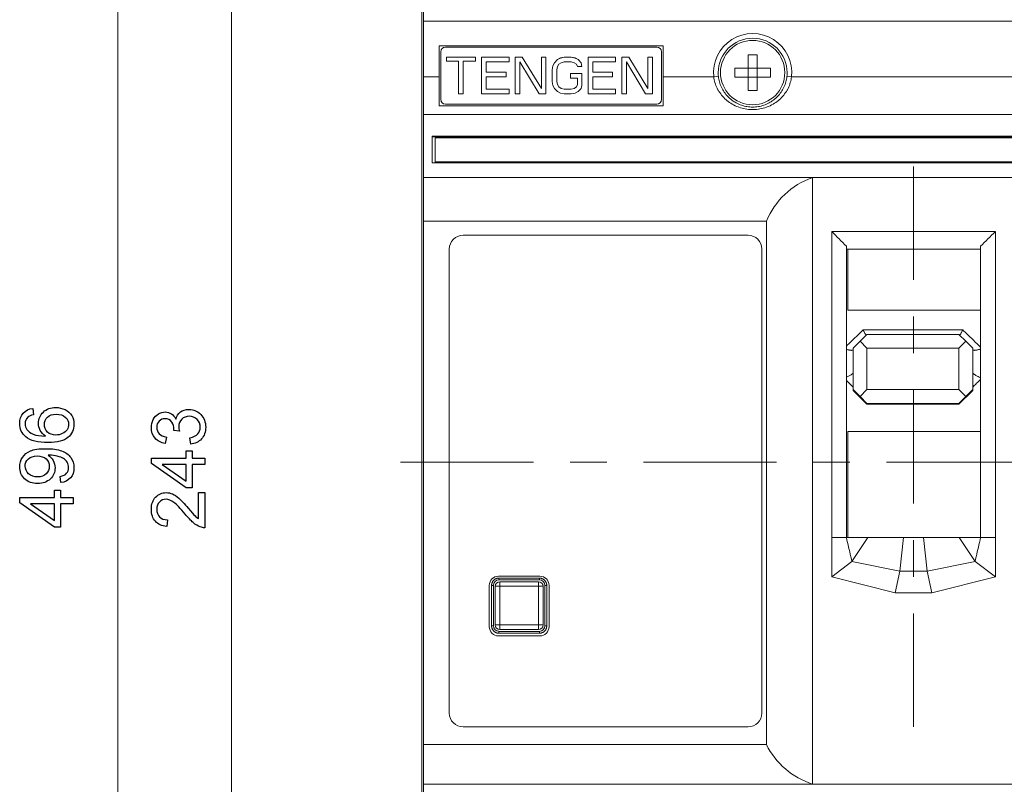
# Model space of a CAD drawing. Units: centimetres. Extents: x -6.3 to 4.2, y -1.7 to 4.9.
# Drawn here: x -6.3 to -4.4, y 1.6 to 3.1 of the extents above; entities that cross this region are included whole.
import ezdxf

# ---------------------------------------------------------------- set-up
doc = ezdxf.new("R2010")
doc.units = ezdxf.units.CM
doc.header["$MEASUREMENT"] = 0
doc.layers.add('layer 1', color=7, linetype='Continuous')

msp = doc.modelspace()

# ---------------------------------------------------------------- linework, layer by layer
at = {"layer": 'layer 1', "lineweight": 9}
for points in [[(-6.07256, -0.35433), (-6.07256, 4.85249)], [(-5.49118, 0.88521), (-5.49118, 3.61296)], [(-5.49467, 3.60499), (-5.49467, 0.89143)], [(-5.85654, 0.97415), (-5.85654, 3.48952)], [(-5.49118, 3.08779), (-3.62855, 3.08779)], [(-4.87787, 3.05399), (-4.87787, 3.05409)], [(-5.46182, 2.92664), (-5.46182, 3.04094)], [(-5.03548, 3.04093), (-5.46181, 3.04093)], [(-5.04771, 3.03845), (-5.4496, 3.03845)], [(-5.03548, 2.92664), (-5.03548, 3.04094)], [(-4.90408, 3.04268), (-4.90408, 3.04279)], [(-5.45833, 3.02972), (-5.45833, 2.93884)], [(-5.44785, 3.01923), (-5.44785, 3.01179)], [(-5.39251, 3.01923), (-5.44783, 3.01923)], [(-5.39251, 3.0118), (-5.39251, 3.01924)], [(-5.32844, 3.01923), (-5.38087, 3.01923)], [(-5.38086, 3.01923), (-5.38086, 2.94935)], [(-5.32844, 3.01031), (-5.32844, 3.01924)], [(-5.30369, 3.01923), (-5.31681, 3.01923)], [(-5.30369, 3.0192), (-5.31681, 3.0192)], [(-5.3168, 3.01923), (-5.3168, 2.94935)], [(-5.26729, 2.95975), (-5.3037, 3.01923)], [(-5.26729, 2.95972), (-5.3037, 3.0192)], [(-5.30369, 3.01923), (-5.30369, 3.0192)], [(-5.25855, 3.01923), (-5.2673, 3.01923)], [(-5.26729, 3.01923), (-5.26729, 2.95975)], [(-5.25855, 2.94934), (-5.25855, 3.01923)], [(-5.23671, 3.01477), (-5.24253, 3.00881)], [(-5.23671, 3.01474), (-5.24253, 3.00878)], [(-5.23671, 3.01477), (-5.23671, 3.01474)], [(-5.23088, 3.01775), (-5.2367, 3.01478)], [(-5.23088, 3.01771), (-5.2367, 3.01475)], [(-5.23088, 3.01775), (-5.23088, 3.01771)], [(-5.2236, 3.01923), (-5.23087, 3.01775)], [(-5.2236, 3.0192), (-5.23087, 3.01772)], [(-5.2105, 3.01923), (-5.22362, 3.01923)], [(-5.2105, 3.0192), (-5.22362, 3.0192)], [(-5.2236, 3.01923), (-5.2236, 3.0192)], [(-5.2105, 3.01923), (-5.2105, 3.0192)], [(-5.20322, 3.01775), (-5.21049, 3.01923)], [(-5.20322, 3.01771), (-5.21049, 3.01919)], [(-5.20322, 3.01775), (-5.20322, 3.01771)], [(-5.1974, 3.01477), (-5.20322, 3.01773)], [(-5.1974, 3.01474), (-5.20322, 3.0177)], [(-5.1974, 3.01477), (-5.1974, 3.01474)], [(-5.19157, 3.00882), (-5.19739, 3.01479)], [(-5.19157, 3.00879), (-5.19739, 3.01475)], [(-5.12605, 3.01923), (-5.17847, 3.01923)], [(-5.17846, 3.01923), (-5.17846, 2.94935)], [(-5.12605, 3.01031), (-5.12605, 3.01924)], [(-5.10129, 3.01923), (-5.11441, 3.01923)], [(-5.10129, 3.0192), (-5.11441, 3.0192)], [(-5.1144, 3.01923), (-5.1144, 2.94935)], [(-5.06489, 2.95975), (-5.1013, 3.01923)], [(-5.06489, 2.95972), (-5.1013, 3.0192)], [(-5.05615, 3.01923), (-5.0649, 3.01923)], [(-5.06489, 3.01923), (-5.06489, 2.95975)], [(-5.05615, 2.94934), (-5.05615, 3.01923)], [(-5.03897, 2.93886), (-5.03897, 3.02973)], [(-4.87437, 3.02382), (-4.87437, 2.95606)], [(-4.8569, 3.02382), (-4.8569, 2.95606)], [(-5.44785, 3.0118), (-5.42456, 3.0118)], [(-5.42454, 3.0118), (-5.42454, 2.94936)], [(-5.41581, 3.0118), (-5.39253, 3.0118)], [(-5.41581, 2.94934), (-5.41581, 3.01178)], [(-5.37213, 2.99098), (-5.37213, 3.01031)], [(-5.37213, 3.01031), (-5.32845, 3.01031)], [(-5.30806, 3.01031), (-5.27165, 2.94935)], [(-5.30806, 2.94934), (-5.30806, 3.0103)], [(-5.2469, 2.99544), (-5.2469, 2.97314)], [(-5.24545, 3.00288), (-5.24689, 2.99543)], [(-5.24254, 3.00882), (-5.24546, 3.00286)], [(-5.24254, 3.00879), (-5.24546, 3.00286)], [(-5.24254, 3.00882), (-5.24254, 3.00879)], [(-5.23816, 2.99544), (-5.23672, 3.0014)], [(-5.23816, 2.97314), (-5.23816, 2.99543)], [(-5.23671, 3.00139), (-5.23378, 3.00584)], [(-5.2338, 3.00585), (-5.22942, 3.00881)], [(-5.22943, 3.00882), (-5.22361, 3.01031)], [(-5.2236, 3.01031), (-5.21048, 3.01031)], [(-5.2105, 3.01031), (-5.20468, 3.00883)], [(-5.20468, 3.00882), (-5.2003, 3.00586)], [(-5.20031, 3.00585), (-5.19886, 3.0014)], [(-5.19885, 3.00139), (-5.1901, 3.00139)], [(-5.19012, 3.00139), (-5.19156, 3.00883)], [(-5.16973, 2.99098), (-5.16973, 3.01031)], [(-5.16973, 3.01031), (-5.12606, 3.01031)], [(-5.10566, 3.01031), (-5.06925, 2.94935)], [(-5.10566, 2.94934), (-5.10566, 3.0103)], [(-4.83175, 2.99867), (-4.89952, 2.99867)], [(-5.49118, 2.98202), (-5.46183, 2.98202)], [(-5.37213, 2.98206), (-5.33428, 2.98206)], [(-5.37213, 2.95826), (-5.37213, 2.98204)], [(-5.33427, 2.99098), (-5.37212, 2.99098)], [(-5.33427, 2.98206), (-5.33427, 2.99098)], [(-5.21196, 2.98801), (-5.21196, 2.97908)], [(-5.21196, 2.97908), (-5.19883, 2.97908)], [(-5.19012, 2.98801), (-5.21195, 2.98801)], [(-5.19885, 2.97908), (-5.19885, 2.9672)], [(-5.19012, 2.9657), (-5.19012, 2.988)], [(-5.13187, 2.99098), (-5.16973, 2.99098)], [(-5.16973, 2.98206), (-5.13188, 2.98206)], [(-5.16973, 2.95826), (-5.16973, 2.98204)], [(-5.13187, 2.98206), (-5.13187, 2.99098)], [(-5.03548, 2.98202), (-4.93949, 2.98202)], [(-4.93947, 2.98202), (-4.9308, 2.98291)], [(-4.7918, 2.98202), (-4.79215, 2.97927), (-4.79265, 2.97648), (-4.79328, 2.9737), (-4.79402, 2.97095), (-4.79491, 2.96816), (-4.79589, 2.96541), (-4.79706, 2.96269), (-4.79829, 2.96005), (-4.79967, 2.9574), (-4.79999, 2.95687), (-4.80147, 2.95433), (-4.80309, 2.95183), (-4.80482, 2.94939), (-4.80669, 2.94703), (-4.80863, 2.94473), (-4.81068, 2.94251), (-4.81283, 2.94036), (-4.81509, 2.93831), (-4.81674, 2.9369), (-4.81914, 2.93503), (-4.82161, 2.93323), (-4.82419, 2.93154), (-4.82683, 2.92995), (-4.82955, 2.92847), (-4.83237, 2.92706), (-4.83523, 2.92579), (-4.83812, 2.92463), (-4.8395, 2.92413), (-4.8425, 2.92314), (-4.84553, 2.9223), (-4.8486, 2.92152), (-4.8517, 2.92092), (-4.85484, 2.92043), (-4.85802, 2.92004), (-4.85929, 2.91993), (-4.86246, 2.91976), (-4.86564, 2.91969), (-4.86881, 2.91976), (-4.87199, 2.91993), (-4.87326, 2.92004), (-4.87643, 2.92043), (-4.87957, 2.92092), (-4.88268, 2.92152), (-4.88575, 2.9223), (-4.88878, 2.92314), (-4.89178, 2.92413), (-4.89316, 2.92463), (-4.89608, 2.92579), (-4.89894, 2.92706), (-4.90173, 2.92847), (-4.90444, 2.92995), (-4.90709, 2.93154), (-4.90967, 2.93323), (-4.91213, 2.93503), (-4.91453, 2.9369), (-4.91616, 2.93831), (-4.91841, 2.94036), (-4.92057, 2.94248), (-4.92261, 2.9447), (-4.92459, 2.94703), (-4.92642, 2.94939), (-4.92819, 2.95183), (-4.92981, 2.95433), (-4.93129, 2.95687), (-4.93164, 2.95751), (-4.93302, 2.96012), (-4.93429, 2.9628), (-4.93542, 2.96551), (-4.93641, 2.96826), (-4.93729, 2.97102), (-4.93803, 2.97377), (-4.93866, 2.97652), (-4.93912, 2.97927), (-4.93947, 2.98202)], [(-4.80049, 2.98289), (-4.80084, 2.98021), (-4.8013, 2.97753), (-4.80186, 2.97485), (-4.80257, 2.97221), (-4.80324, 2.96991), (-4.80412, 2.96734), (-4.80514, 2.96476), (-4.80624, 2.96229), (-4.8074, 2.95982), (-4.80871, 2.95746), (-4.81012, 2.95513), (-4.8116, 2.95284), (-4.81319, 2.95062), (-4.81488, 2.94846), (-4.81612, 2.94702), (-4.81795, 2.94497), (-4.81986, 2.94303), (-4.82183, 2.9412), (-4.82391, 2.9394), (-4.82606, 2.93774), (-4.82829, 2.93612), (-4.83054, 2.9346), (-4.83213, 2.93365), (-4.83453, 2.93231), (-4.83696, 2.93104), (-4.83943, 2.92991), (-4.84197, 2.92888), (-4.84451, 2.92793), (-4.84712, 2.92712), (-4.84977, 2.92641), (-4.85245, 2.92582), (-4.85474, 2.92539), (-4.85746, 2.92497), (-4.86018, 2.92469), (-4.86293, 2.92451), (-4.86565, 2.92447), (-4.86836, 2.92451), (-4.87108, 2.92469), (-4.87383, 2.92497), (-4.87655, 2.92539), (-4.87884, 2.92582), (-4.88149, 2.92641), (-4.88413, 2.92712), (-4.88674, 2.92793), (-4.88932, 2.92885), (-4.89182, 2.92991), (-4.89429, 2.93104), (-4.89676, 2.93231), (-4.89912, 2.93365), (-4.90071, 2.9346), (-4.903, 2.93612), (-4.90523, 2.93774), (-4.90734, 2.9394), (-4.90943, 2.9412), (-4.9114, 2.94303), (-4.91331, 2.94497), (-4.91514, 2.94702), (-4.91638, 2.94846), (-4.91807, 2.95062), (-4.91966, 2.95284), (-4.92117, 2.95513), (-4.92258, 2.95746), (-4.92385, 2.95982), (-4.92505, 2.96229), (-4.92615, 2.96476), (-4.92713, 2.96734), (-4.92805, 2.96991), (-4.92872, 2.97221), (-4.92939, 2.97485), (-4.92999, 2.97753), (-4.93045, 2.98021), (-4.9308, 2.98289)], [(-4.83175, 2.9812), (-4.89952, 2.9812)], [(-4.7918, 2.98202), (-4.80048, 2.98291)], [(-4.7918, 2.98202), (-4.3279, 2.98202)], [(-5.32844, 2.95826), (-5.37212, 2.95826)], [(-5.32844, 2.94934), (-5.32844, 2.95827)], [(-5.2469, 2.97314), (-5.24545, 2.96569)], [(-5.24545, 2.9657), (-5.24252, 2.95974)], [(-5.24254, 2.95975), (-5.23671, 2.95382)], [(-5.23671, 2.96719), (-5.23815, 2.97315)], [(-5.23671, 2.96715), (-5.23815, 2.97308)], [(-5.2338, 2.96273), (-5.23673, 2.96717)], [(-5.2338, 2.96269), (-5.23673, 2.96714)], [(-5.23671, 2.96719), (-5.23671, 2.96715)], [(-5.2338, 2.96273), (-5.2338, 2.96269)], [(-5.22943, 2.95975), (-5.2338, 2.96271)], [(-5.22943, 2.95972), (-5.2338, 2.96268)], [(-5.22943, 2.95975), (-5.22943, 2.95971)], [(-5.2236, 2.95826), (-5.22942, 2.95975)], [(-5.2236, 2.95823), (-5.22942, 2.95971)], [(-5.2105, 2.95826), (-5.22362, 2.95826)], [(-5.2105, 2.95823), (-5.22362, 2.95823)], [(-5.2236, 2.95826), (-5.2236, 2.95823)], [(-5.20468, 2.95975), (-5.2105, 2.95827)], [(-5.20468, 2.95972), (-5.2105, 2.95824)], [(-5.2105, 2.95826), (-5.2105, 2.95823)], [(-5.20031, 2.96273), (-5.20468, 2.95976)], [(-5.20031, 2.96269), (-5.20468, 2.95973)], [(-5.20468, 2.95975), (-5.20468, 2.95971)], [(-5.20031, 2.96273), (-5.20031, 2.96269)], [(-5.19885, 2.96719), (-5.2003, 2.96274)], [(-5.19885, 2.96715), (-5.2003, 2.96271)], [(-5.1974, 2.9538), (-5.19158, 2.95973)], [(-5.19157, 2.95975), (-5.19013, 2.96571)], [(-5.12605, 2.95826), (-5.16972, 2.95826)], [(-5.12605, 2.94934), (-5.12605, 2.95827)], [(-5.42454, 2.94934), (-5.4158, 2.94934)], [(-5.38086, 2.94934), (-5.32844, 2.94934)], [(-5.3168, 2.94934), (-5.30805, 2.94934)], [(-5.27166, 2.94934), (-5.25853, 2.94934)], [(-5.23671, 2.9538), (-5.23089, 2.95084)], [(-5.23088, 2.95083), (-5.22362, 2.94935)], [(-5.2236, 2.94934), (-5.21048, 2.94934)], [(-5.2105, 2.94934), (-5.20323, 2.95082)], [(-5.20322, 2.95083), (-5.1974, 2.95379)], [(-5.17846, 2.94934), (-5.12604, 2.94934)], [(-5.1144, 2.94934), (-5.10565, 2.94934)], [(-5.06926, 2.94934), (-5.05614, 2.94934)], [(-5.46182, 2.92664), (-5.03549, 2.92664)], [(-5.44959, 2.93012), (-5.44959, 2.92995)], [(-5.44959, 2.93012), (-5.0477, 2.93012)], [(-5.44959, 2.92995), (-5.0477, 2.92995)], [(-5.04771, 2.93012), (-5.04771, 2.92995)], [(-5.49118, 2.91045), (-3.62855, 2.91045)], [(-5.47458, 2.86937), (-3.64514, 2.86937)], [(-5.47458, 2.81849), (-5.47458, 2.86936)], [(-5.47458, 2.86799), (-3.64514, 2.86799)], [(-5.46933, 2.86585), (-5.46933, 2.81879)], [(-5.46933, 2.86585), (-3.64512, 2.86585)], [(-5.47458, 2.81849), (-3.64514, 2.81849)], [(-5.46933, 2.82006), (-3.64512, 2.82006)], [(-5.46933, 2.8188), (-3.64512, 2.8188)], [(-4.55986, 2.81171), (-4.55986, 2.59602)], [(-5.49118, 2.79029), (-3.62855, 2.79029)], [(-4.75206, 2.79029), (-4.75206, 1.63713)], [(-5.49118, 2.7077), (-4.83942, 2.7077)], [(-4.83943, 2.7077), (-4.83943, 1.71223)], [(-5.41604, 2.68066), (-4.87439, 2.68066)], [(-4.71537, 2.03101), (-4.71537, 2.68785)], [(-4.71537, 2.68785), (-4.40436, 2.68785)], [(-4.40435, 2.03101), (-4.40435, 2.68785)], [(-4.68741, 2.10579), (-4.68741, 2.6598)], [(-4.4323, 2.6598), (-4.4323, 2.10579)], [(-5.44225, 2.65445), (-5.44225, 1.77205)], [(-4.84817, 2.65445), (-4.84817, 1.77205)], [(-4.68741, 2.65445), (-4.43232, 2.65445)], [(-4.68503, 2.53833), (-4.68503, 2.65447)], [(-4.4323, 2.53833), (-4.68503, 2.53833)], [(-4.55986, 2.52624), (-4.55986, 2.45643)], [(-4.68741, 2.46989), (-4.68579, 2.47147), (-4.68261, 2.47454), (-4.67944, 2.47765), (-4.67785, 2.47916), (-4.67468, 2.48227), (-4.6715, 2.48537), (-4.66833, 2.48844), (-4.66512, 2.49155), (-4.66194, 2.49465), (-4.65877, 2.49775), (-4.65559, 2.50082)], [(-4.64833, 2.49205), (-4.66146, 2.47904)], [(-4.65037, 2.49099), (-4.6509, 2.4918), (-4.65146, 2.49268), (-4.65171, 2.49318), (-4.65227, 2.49416), (-4.6528, 2.49515), (-4.65315, 2.49582), (-4.65365, 2.49681), (-4.65414, 2.49783), (-4.65464, 2.49882), (-4.65509, 2.49984), (-4.65559, 2.50083)], [(-4.65557, 2.50083), (-4.46638, 2.50083)], [(-4.64991, 2.49034), (-4.64995, 2.49041), (-4.65002, 2.49048), (-4.65006, 2.49052), (-4.65009, 2.49059), (-4.65016, 2.49066), (-4.6502, 2.49073), (-4.65023, 2.4908), (-4.65027, 2.49084), (-4.65034, 2.49091), (-4.65037, 2.49098)], [(-4.64833, 2.49205), (-4.4736, 2.49205)], [(-4.47361, 2.49205), (-4.46048, 2.47904)], [(-4.47203, 2.49034), (-4.47199, 2.49041), (-4.47192, 2.49048), (-4.47189, 2.49052), (-4.47185, 2.49059), (-4.47178, 2.49066), (-4.47174, 2.49073), (-4.47171, 2.4908), (-4.47167, 2.49084), (-4.4716, 2.49091), (-4.47157, 2.49098)], [(-4.47158, 2.49099), (-4.47105, 2.4918), (-4.47048, 2.49268), (-4.47023, 2.49318), (-4.46967, 2.49416), (-4.46914, 2.49515), (-4.46879, 2.49582), (-4.46829, 2.49681), (-4.4678, 2.49783), (-4.46731, 2.49882), (-4.46685, 2.49984), (-4.46635, 2.50083)], [(-4.46637, 2.50083), (-4.46467, 2.49921), (-4.46129, 2.4959), (-4.45787, 2.49258), (-4.45614, 2.49089), (-4.45275, 2.48761), (-4.44933, 2.48429), (-4.44594, 2.48097), (-4.44252, 2.47766), (-4.4391, 2.47434), (-4.43571, 2.47102), (-4.43233, 2.46771)], [(-4.67455, 2.46584), (-4.66142, 2.47904)], [(-4.66144, 2.47904), (-4.64832, 2.46603)], [(-4.47361, 2.46603), (-4.46048, 2.47905)], [(-4.4605, 2.47904), (-4.44737, 2.46585)], [(-4.67485, 2.4626), (-4.67503, 2.46246), (-4.67521, 2.46231), (-4.67545, 2.46221), (-4.67573, 2.4621), (-4.67605, 2.46203), (-4.67644, 2.46196), (-4.67648, 2.46196), (-4.677, 2.46189), (-4.67757, 2.46186), (-4.67817, 2.46189), (-4.6788, 2.46193), (-4.6793, 2.46196), (-4.68025, 2.46207), (-4.68124, 2.46224), (-4.6823, 2.46242), (-4.68307, 2.4626), (-4.68427, 2.46288), (-4.68494, 2.46306), (-4.68618, 2.46341), (-4.68741, 2.4638)], [(-4.67455, 2.38574), (-4.67455, 2.46585)], [(-4.64833, 2.3874), (-4.64833, 2.46604)], [(-4.64833, 2.46603), (-4.4736, 2.46603)], [(-4.47361, 2.46603), (-4.47361, 2.3874)], [(-4.4474, 2.46584), (-4.4474, 2.38573)], [(-4.44709, 2.4626), (-4.44691, 2.46246), (-4.44674, 2.46235), (-4.44649, 2.46221), (-4.44635, 2.46214), (-4.44603, 2.46207), (-4.44564, 2.462), (-4.44522, 2.46193), (-4.44518, 2.46193), (-4.44462, 2.46189), (-4.44402, 2.46186), (-4.44338, 2.46189), (-4.44264, 2.46196), (-4.44183, 2.46207), (-4.4418, 2.46207), (-4.44077, 2.46224), (-4.43972, 2.46242), (-4.43855, 2.46267), (-4.43739, 2.46295), (-4.43605, 2.46334), (-4.43467, 2.46373), (-4.43326, 2.46418), (-4.43234, 2.4645)], [(-4.67509, 2.41808), (-4.67541, 2.41773), (-4.67579, 2.41741), (-4.67622, 2.41702), (-4.67675, 2.41663), (-4.67685, 2.41656), (-4.67766, 2.416), (-4.67855, 2.4154), (-4.67953, 2.4148), (-4.67968, 2.41473), (-4.68084, 2.41406), (-4.682, 2.41342), (-4.68327, 2.41275), (-4.68352, 2.41265), (-4.68479, 2.41201), (-4.6861, 2.41138), (-4.6874, 2.41078)], [(-4.67455, 2.41911), (-4.67455, 2.41901), (-4.67458, 2.4189), (-4.67458, 2.41887), (-4.67462, 2.41876), (-4.67469, 2.41865), (-4.67472, 2.41855), (-4.67479, 2.41844), (-4.67486, 2.41837), (-4.67493, 2.41827), (-4.675, 2.41816), (-4.67508, 2.41809)], [(-4.4474, 2.41911), (-4.4474, 2.41901), (-4.44736, 2.4189), (-4.44736, 2.41887), (-4.44733, 2.41876), (-4.44729, 2.41865), (-4.44722, 2.41855), (-4.44715, 2.41844), (-4.44708, 2.41837), (-4.44701, 2.41827), (-4.44694, 2.41816), (-4.44687, 2.41809)], [(-4.44685, 2.41808), (-4.44654, 2.41773), (-4.44615, 2.41737), (-4.44572, 2.41702), (-4.44519, 2.4166), (-4.44477, 2.41632), (-4.44385, 2.41572), (-4.4429, 2.41512), (-4.44184, 2.41448), (-4.44142, 2.41423), (-4.44015, 2.41353), (-4.43877, 2.41282), (-4.43729, 2.41208), (-4.43712, 2.41201), (-4.4369, 2.41191), (-4.43539, 2.41117), (-4.43387, 2.4105), (-4.43232, 2.40982)], [(-4.67455, 2.39182), (-4.67582, 2.39306), (-4.67712, 2.39433), (-4.67839, 2.39556), (-4.6797, 2.39683), (-4.68097, 2.39807), (-4.68227, 2.39934), (-4.68354, 2.40061), (-4.68485, 2.40184), (-4.68612, 2.40308), (-4.68742, 2.40435)], [(-4.4323, 2.40651), (-4.43382, 2.40503), (-4.43534, 2.40358), (-4.43682, 2.4021), (-4.43834, 2.40065), (-4.43985, 2.39917), (-4.44137, 2.39769), (-4.44285, 2.39624), (-4.44437, 2.39476), (-4.44589, 2.39328), (-4.4474, 2.39183)], [(-4.67455, 2.38722), (-4.66142, 2.3742)], [(-4.64833, 2.35945), (-4.67455, 2.38573)], [(-4.64833, 2.3874), (-4.66146, 2.37421)], [(-4.64833, 2.3874), (-4.4736, 2.3874)], [(-4.55986, 2.38662), (-4.55986, 2.17093)], [(-4.47361, 2.3874), (-4.46048, 2.37421)], [(-4.47361, 2.35945), (-4.4474, 2.38573)], [(-4.4605, 2.3742), (-4.44737, 2.38722)], [(-4.66144, 2.3742), (-4.64832, 2.36101)], [(-4.47361, 2.35945), (-4.64834, 2.35945)], [(-4.64833, 2.36101), (-4.4736, 2.36101)], [(-4.64833, 2.35945), (-4.64833, 2.361)], [(-4.47361, 2.36101), (-4.46048, 2.3742)], [(-4.47361, 2.36101), (-4.47361, 2.35946)], [(-4.68503, 2.10579), (-4.68503, 2.30741)], [(-4.4323, 2.3074), (-4.68503, 2.3074)], [(-5.53486, 2.24907), (-5.28245, 2.24907)], [(-5.21263, 2.24907), (-5.14285, 2.24907)], [(-5.07304, 2.24907), (-4.82059, 2.24907)], [(-4.75081, 2.24907), (-4.68099, 2.24907)], [(-4.61122, 2.24907), (-4.35877, 2.24907)], [(-4.71537, 2.10579), (-4.40436, 2.10579)], [(-4.68741, 2.10579), (-4.68635, 2.10124), (-4.6853, 2.09669), (-4.68424, 2.09218), (-4.68318, 2.08763), (-4.68212, 2.08307), (-4.68106, 2.07852), (-4.68, 2.07401), (-4.67895, 2.06946), (-4.67789, 2.06491), (-4.67683, 2.06036)], [(-4.67684, 2.06037), (-4.64664, 2.10581)], [(-4.58603, 2.04211), (-4.5789, 2.10579)], [(-4.55986, 2.10115), (-4.55986, 2.03133)], [(-4.53369, 2.04211), (-4.54081, 2.10579)], [(-4.44288, 2.06037), (-4.47308, 2.10581)], [(-4.44288, 2.06037), (-4.44183, 2.06492), (-4.44077, 2.06944), (-4.43971, 2.07399), (-4.43865, 2.07854), (-4.43759, 2.08309), (-4.43653, 2.08764), (-4.43548, 2.09216), (-4.43442, 2.09671), (-4.43336, 2.10126), (-4.4323, 2.10581)], [(-4.71537, 2.03101), (-4.67685, 2.06036)], [(-4.67684, 2.06037), (-4.58603, 2.0421)], [(-4.53369, 2.04211), (-4.44288, 2.06038)], [(-4.40435, 2.03101), (-4.44287, 2.06036)], [(-4.5948, 2.00096), (-4.58602, 2.04213)], [(-4.58603, 2.04211), (-4.53367, 2.04211)], [(-4.52491, 2.00096), (-4.5337, 2.04213)], [(-5.3612, 2.01916), (-5.36096, 2.01983), (-5.36071, 2.02046), (-5.36043, 2.0211), (-5.36022, 2.02148), (-5.35986, 2.02208), (-5.35951, 2.02268), (-5.35909, 2.02325), (-5.35866, 2.02378), (-5.3582, 2.02431), (-5.35775, 2.0248), (-5.35725, 2.02526), (-5.35672, 2.02572), (-5.35619, 2.02614), (-5.35559, 2.02653), (-5.35503, 2.02688), (-5.35439, 2.02723), (-5.35404, 2.02741), (-5.35341, 2.02773), (-5.35277, 2.02797), (-5.3521, 2.02819)], [(-5.35211, 2.0282), (-5.35169, 2.02831), (-5.3513, 2.02845), (-5.35088, 2.02852), (-5.35045, 2.02863), (-5.35003, 2.0287), (-5.34961, 2.02877), (-5.34918, 2.0288), (-5.34876, 2.02884), (-5.34834, 2.02884), (-5.34791, 2.02884)], [(-5.34877, 2.03241), (-5.27014, 2.03241)], [(-5.3479, 2.02885), (-5.3479, 2.02543)], [(-5.3479, 2.02885), (-5.27103, 2.02885)], [(-5.3479, 2.02542), (-5.27103, 2.02542)], [(-5.34615, 1.93106), (-5.34615, 2.02194)], [(-5.27276, 2.02193), (-5.34614, 2.02193)], [(-5.27276, 1.93106), (-5.27276, 2.02194)], [(-5.27102, 2.02885), (-5.27102, 2.02543)], [(-5.27102, 2.02885), (-5.27059, 2.02885), (-5.27013, 2.02882), (-5.26971, 2.02878), (-5.26925, 2.02875), (-5.26883, 2.02868), (-5.2684, 2.02861), (-5.26798, 2.02854), (-5.26752, 2.02843), (-5.2671, 2.02829), (-5.26668, 2.02818)], [(-5.26669, 2.02817), (-5.26606, 2.02792), (-5.26542, 2.02767), (-5.26475, 2.02736), (-5.26436, 2.02718), (-5.26376, 2.02683), (-5.26316, 2.02644), (-5.2626, 2.02605), (-5.26207, 2.02559), (-5.26154, 2.02517), (-5.26108, 2.02468), (-5.26059, 2.02418), (-5.26016, 2.02365), (-5.25974, 2.02312), (-5.25932, 2.02256), (-5.25896, 2.02196), (-5.25861, 2.02132), (-5.25847, 2.02101), (-5.25815, 2.02037), (-5.25791, 2.0197), (-5.25769, 2.01907)], [(-4.71537, 2.03101), (-4.59479, 2.00096)], [(-4.52491, 2.00096), (-4.40433, 2.03102)], [(-5.36624, 2.01494), (-5.36624, 1.9363)], [(-5.36187, 2.01487), (-5.36187, 2.01529), (-5.36184, 2.01575), (-5.36184, 2.01617), (-5.36177, 2.01659), (-5.3617, 2.01705), (-5.36163, 2.01748), (-5.36156, 2.0179), (-5.36145, 2.01832), (-5.36131, 2.01875), (-5.3612, 2.01917)], [(-5.36187, 2.01487), (-5.35838, 2.01494)], [(-5.36187, 1.93793), (-5.36187, 2.01487)], [(-5.35838, 1.93806), (-5.35838, 2.01493)], [(-5.35488, 2.01319), (-5.35488, 1.93981)], [(-5.35488, 2.01319), (-5.26401, 2.01319)], [(-5.26403, 1.9398), (-5.26403, 2.01318)], [(-5.26053, 2.01494), (-5.26053, 1.93807)], [(-5.25703, 2.01487), (-5.26053, 2.01494)], [(-5.25768, 2.01906), (-5.25754, 2.01864), (-5.25744, 2.01825), (-5.25737, 2.01783), (-5.25726, 2.01741), (-5.25719, 2.01698), (-5.25712, 2.01656), (-5.25708, 2.01614), (-5.25705, 2.01571), (-5.25705, 2.01529), (-5.25705, 2.01487)], [(-5.25703, 2.01487), (-5.25703, 1.93792)], [(-5.25267, 2.01494), (-5.25267, 1.9363)], [(-4.5948, 2.00096), (-4.52492, 2.00096)], [(-4.55986, 1.96155), (-4.55986, 1.74587)], [(-5.36187, 1.93793), (-5.35838, 1.93804)], [(-5.36123, 1.93373), (-5.36137, 1.93415), (-5.36147, 1.93454), (-5.36155, 1.93496), (-5.36165, 1.93539), (-5.36172, 1.93581), (-5.36179, 1.93623), (-5.36183, 1.93666), (-5.36186, 1.93708), (-5.36186, 1.9375), (-5.36186, 1.93793)], [(-5.35222, 1.92463), (-5.35286, 1.92488), (-5.35349, 1.92512), (-5.35416, 1.9254), (-5.35455, 1.92562), (-5.35515, 1.92597), (-5.35575, 1.92636), (-5.35631, 1.92674), (-5.35684, 1.9272), (-5.35737, 1.92763), (-5.35783, 1.92812), (-5.35832, 1.92861), (-5.35875, 1.92914), (-5.35917, 1.92967), (-5.35959, 1.93024), (-5.35995, 1.93084), (-5.3603, 1.93147), (-5.36044, 1.93179), (-5.36076, 1.93242), (-5.36101, 1.93306), (-5.36122, 1.93373)], [(-5.35488, 1.9398), (-5.26401, 1.9398)], [(-5.34615, 1.93106), (-5.27277, 1.93106)], [(-5.25773, 1.9336), (-5.25797, 1.93296), (-5.25822, 1.93229), (-5.2585, 1.93166), (-5.25871, 1.93127), (-5.25907, 1.93067), (-5.25946, 1.93007), (-5.25984, 1.92951), (-5.2603, 1.92898), (-5.26073, 1.92845), (-5.26122, 1.92796), (-5.26171, 1.9275), (-5.26224, 1.92704), (-5.26277, 1.92665), (-5.26334, 1.92623), (-5.26394, 1.92587), (-5.26457, 1.92552), (-5.26489, 1.92534), (-5.26552, 1.92506), (-5.26616, 1.92482), (-5.26683, 1.92457)], [(-5.25703, 1.93793), (-5.26053, 1.93804)], [(-5.25703, 1.93793), (-5.25703, 1.93751), (-5.25707, 1.93705), (-5.25711, 1.93663), (-5.25714, 1.93617), (-5.25721, 1.93574), (-5.25728, 1.93532), (-5.25739, 1.93486), (-5.25746, 1.93444), (-5.2576, 1.93402), (-5.25771, 1.93359)], [(-5.3479, 1.92394), (-5.34832, 1.92394), (-5.34878, 1.92398), (-5.3492, 1.92401), (-5.34966, 1.92405), (-5.35008, 1.92412), (-5.35051, 1.92419), (-5.35097, 1.92426), (-5.35139, 1.92436), (-5.35181, 1.9245), (-5.35224, 1.92461)], [(-5.34877, 1.91883), (-5.27014, 1.91883)], [(-5.3479, 1.92394), (-5.3479, 1.92757)], [(-5.27102, 1.92757), (-5.34789, 1.92757)], [(-5.27102, 1.92394), (-5.34789, 1.92394)], [(-5.27102, 1.92394), (-5.27102, 1.92757)], [(-5.26682, 1.92459), (-5.26724, 1.92448), (-5.26763, 1.92434), (-5.26806, 1.92427), (-5.26848, 1.92416), (-5.2689, 1.92409), (-5.26933, 1.92402), (-5.26975, 1.92399), (-5.27017, 1.92395), (-5.2706, 1.92395), (-5.27102, 1.92395)], [(-5.41604, 1.74585), (-4.87439, 1.74585)], [(-5.49118, 1.71224), (-4.83942, 1.71224)], [(-5.49118, 1.63713), (-3.62855, 1.63713)]]:
    msp.add_lwpolyline(points, dxfattribs=at)
at = {"layer": 'layer 1', "color": 250}
for points in [[(-6.23372, 2.35152), (-6.23273, 2.33925)], [(-5.95501, 2.30787), (-5.96587, 2.30926)], [(-5.97998, 2.29707), (-5.98224, 2.28466)], [(-5.93384, 2.28339), (-5.93553, 2.2958)], [(-5.90703, 2.24456), (-5.93116, 2.24456), (-5.93116, 2.20067), (-5.94259, 2.20067), (-6.00806, 2.24682), (-6.00806, 2.25698), (-5.94259, 2.25698), (-5.94259, 2.27066), (-5.93116, 2.27066), (-5.93116, 2.25698), (-5.90703, 2.25698), (-5.90703, 2.24456)], [(-5.94259, 2.24456), (-5.98805, 2.24456), (-5.94259, 2.21288), (-5.94259, 2.24456)], [(-6.1808, 2.21039), (-6.18179, 2.22224)], [(-6.15738, 2.16973), (-6.18151, 2.16973), (-6.18151, 2.12584), (-6.19294, 2.12584), (-6.25841, 2.17199), (-6.25841, 2.18215), (-6.19294, 2.18215), (-6.19294, 2.19583), (-6.18151, 2.19583), (-6.18151, 2.18215), (-6.15738, 2.18215), (-6.15738, 2.16973)], [(-5.91888, 2.19148), (-5.90703, 2.19148), (-5.90703, 2.12459)], [(-5.91888, 2.14188), (-5.91888, 2.19148)], [(-6.19294, 2.16973), (-6.2384, 2.16973), (-6.19294, 2.13805), (-6.19294, 2.16973)], [(-5.97801, 2.13969), (-5.97928, 2.12699)]]:
    msp.add_lwpolyline(points, dxfattribs=at)
at = {"layer": 'layer 1', "lineweight": 9}
for points in [[(-4.93948, 2.98201), (-4.94252, 3.01031), (-4.92915, 3.03779), (-4.90502, 3.05289)], [(-4.86562, 3.05539), (-4.90182, 3.05539), (-4.93117, 3.02607), (-4.93117, 2.98988)], [(-4.90502, 3.05289), (-4.88092, 3.06798), (-4.85034, 3.06798), (-4.82624, 3.05289)], [(-4.80011, 2.98988), (-4.80011, 3.02607), (-4.82946, 3.05539), (-4.86562, 3.05539)], [(-4.82624, 3.05289), (-4.80215, 3.03779), (-4.78878, 3.01031), (-4.79181, 2.98201)], [(-5.44959, 3.03845), (-5.45442, 3.03845), (-5.45834, 3.03454), (-5.45834, 3.0297)], [(-5.03897, 3.02972), (-5.03897, 3.03455), (-5.04289, 3.03847), (-5.04772, 3.03847)], [(-4.8569, 3.02382), (-4.86272, 3.02407), (-4.86854, 3.02407), (-4.87436, 3.02382)], [(-4.89952, 2.99867), (-4.89966, 2.99575), (-4.8997, 2.99285), (-4.8997, 2.98993)], [(-4.83175, 2.99867), (-4.83164, 2.99575), (-4.83157, 2.99285), (-4.83157, 2.98993)], [(-4.93116, 2.98988), (-4.93116, 2.98755), (-4.93105, 2.98522), (-4.93081, 2.98289)], [(-4.89971, 2.98994), (-4.89971, 2.98701), (-4.89964, 2.98412), (-4.89954, 2.98119)], [(-4.83156, 2.98994), (-4.83156, 2.98701), (-4.83163, 2.98412), (-4.83174, 2.98119)], [(-4.80049, 2.98289), (-4.80024, 2.98522), (-4.8001, 2.98755), (-4.8001, 2.98988)], [(-5.45833, 2.93886), (-5.45833, 2.93402), (-5.45441, 2.93011), (-5.44958, 2.93011)], [(-5.45833, 2.93868), (-5.45833, 2.93385), (-5.45441, 2.92994), (-5.44958, 2.92994)], [(-5.04771, 2.93012), (-5.04288, 2.93012), (-5.03896, 2.93404), (-5.03896, 2.93887)], [(-5.04771, 2.92995), (-5.04288, 2.92995), (-5.03896, 2.93387), (-5.03896, 2.9387)], [(-4.87437, 2.95605), (-4.86855, 2.9558), (-4.86273, 2.9558), (-4.85691, 2.95605)], [(-4.75206, 2.79029), (-4.79154, 2.77632), (-4.82325, 2.74633), (-4.83944, 2.7077)], [(-5.41604, 2.68066), (-5.43051, 2.68066), (-5.44225, 2.66892), (-5.44225, 2.65445)], [(-4.84817, 2.65445), (-4.84817, 2.66892), (-4.85991, 2.68067), (-4.87438, 2.68067)], [(-4.68741, 2.6598), (-4.69673, 2.66918), (-4.70604, 2.67853), (-4.71535, 2.68784)], [(-4.40435, 2.68785), (-4.41369, 2.6785), (-4.42301, 2.66916), (-4.43229, 2.65981)], [(-5.34877, 2.03241), (-5.3584, 2.03241), (-5.36623, 2.02458), (-5.36623, 2.01495)], [(-5.3479, 2.02542), (-5.35368, 2.02542), (-5.35837, 2.02073), (-5.35837, 2.01494)], [(-5.34615, 2.02193), (-5.35098, 2.02193), (-5.3549, 2.01801), (-5.3549, 2.01318)], [(-5.26403, 2.01319), (-5.26403, 2.01802), (-5.26794, 2.02194), (-5.27278, 2.02194)], [(-5.26053, 2.01494), (-5.26053, 2.02072), (-5.26522, 2.02541), (-5.27101, 2.02541)], [(-5.25267, 2.01494), (-5.25267, 2.02457), (-5.2605, 2.0324), (-5.27013, 2.0324)], [(-5.36624, 1.93631), (-5.36624, 1.92668), (-5.35841, 1.91885), (-5.34878, 1.91885)], [(-5.35838, 1.93806), (-5.35838, 1.93227), (-5.35369, 1.92758), (-5.3479, 1.92758)], [(-5.35488, 1.9398), (-5.35488, 1.93497), (-5.35097, 1.93105), (-5.34614, 1.93105)], [(-5.27276, 1.93106), (-5.26793, 1.93106), (-5.26401, 1.93498), (-5.26401, 1.93981)], [(-5.27102, 1.92757), (-5.26523, 1.92757), (-5.26054, 1.93227), (-5.26054, 1.93805)], [(-5.27014, 1.91883), (-5.26051, 1.91883), (-5.25268, 1.92666), (-5.25268, 1.93629)], [(-5.44225, 1.77206), (-5.44225, 1.7576), (-5.43051, 1.74585), (-5.41604, 1.74585)], [(-4.87437, 1.74585), (-4.85991, 1.74585), (-4.84816, 1.7576), (-4.84816, 1.77206)], [(-4.83943, 1.71224), (-4.82162, 1.67647), (-4.79011, 1.64937), (-4.75205, 1.63713)]]:
    msp.add_open_spline(points, degree=3, dxfattribs=at)
msp.add_open_spline([(-4.80448, 2.98994), (-4.80448, 3.0237), (-4.83186, 3.05111), (-4.86565, 3.05111), (-4.89941, 3.05111), (-4.92679, 3.0237), (-4.92679, 2.98994), (-4.92679, 2.95614), (-4.89941, 2.92876), (-4.86565, 2.92876), (-4.83186, 2.92876), (-4.80448, 2.95614), (-4.80448, 2.98994)], degree=3, knots=[0, 0, 0, 0, 1, 1, 1, 2, 2, 2, 3, 3, 3, 4, 4, 4, 4], dxfattribs=at)
at = {"layer": 'layer 1', "color": 250}
for points, knots in [([(-6.23273, 2.33925), (-6.2376, 2.33814), (-6.24115, 2.33657), (-6.24336, 2.33452), (-6.24691, 2.33116), (-6.24868, 2.32699), (-6.24868, 2.32206), (-6.24868, 2.31808), (-6.24757, 2.31455), (-6.24536, 2.31152), (-6.24252, 2.30762), (-6.23838, 2.30456), (-6.23292, 2.30228), (-6.22744, 2.30002), (-6.21966, 2.29884), (-6.20957, 2.29875), (-6.21411, 2.30174), (-6.21749, 2.3054), (-6.21968, 2.30973), (-6.22189, 2.31406), (-6.223, 2.31857), (-6.223, 2.32333), (-6.223, 2.3316), (-6.21994, 2.33866), (-6.21385, 2.34449), (-6.20776, 2.3503), (-6.1999, 2.35322), (-6.19024, 2.35322), (-6.18389, 2.35322), (-6.17801, 2.35185), (-6.17255, 2.34913), (-6.16709, 2.34637), (-6.16293, 2.34263), (-6.16004, 2.33784), (-6.15714, 2.33306), (-6.15569, 2.32763), (-6.15569, 2.32156), (-6.15569, 2.31124), (-6.1595, 2.30279), (-6.16709, 2.29626), (-6.17469, 2.28974), (-6.18722, 2.28647), (-6.20468, 2.28647), (-6.2242, 2.28647), (-6.2384, 2.29009), (-6.24727, 2.29731), (-6.25498, 2.30362), (-6.25884, 2.31211), (-6.25884, 2.32281), (-6.25884, 2.33076), (-6.2566, 2.3373), (-6.25216, 2.34238), (-6.24771, 2.34746), (-6.24158, 2.35051), (-6.23372, 2.35152)], [0, 0, 0, 0, 1, 1, 1, 2, 2, 2, 3, 3, 3, 4, 4, 4, 5, 5, 5, 6, 6, 6, 7, 7, 7, 8, 8, 8, 9, 9, 9, 10, 10, 10, 11, 11, 11, 12, 12, 12, 13, 13, 13, 14, 14, 14, 15, 15, 15, 16, 16, 16, 17, 17, 17, 18, 18, 18, 18]), ([(-6.19012, 2.30072), (-6.18584, 2.30072), (-6.18174, 2.30164), (-6.17784, 2.30345), (-6.17394, 2.30526), (-6.17095, 2.3078), (-6.1689, 2.31103), (-6.16686, 2.31427), (-6.16585, 2.3177), (-6.16585, 2.32135), (-6.16585, 2.32664), (-6.16796, 2.33116), (-6.1722, 2.3349), (-6.17643, 2.33864), (-6.18217, 2.34052), (-6.18944, 2.34052), (-6.19642, 2.34052), (-6.20192, 2.33866), (-6.20595, 2.33497), (-6.20997, 2.33127), (-6.21199, 2.32657), (-6.21199, 2.32086), (-6.21199, 2.31526), (-6.20997, 2.31048), (-6.20595, 2.30658), (-6.20192, 2.30268), (-6.19666, 2.30072), (-6.19012, 2.30072)], [0, 0, 0, 0, 1, 1, 1, 2, 2, 2, 3, 3, 3, 4, 4, 4, 5, 5, 5, 6, 6, 6, 7, 7, 7, 8, 8, 8, 9, 9, 9, 9]), ([(-5.98224, 2.28466), (-5.99057, 2.28619), (-5.99703, 2.28962), (-6.00162, 2.295), (-6.00621, 2.30037), (-6.00849, 2.30707), (-6.00849, 2.31507), (-6.00849, 2.32057), (-6.00731, 2.32565), (-6.00494, 2.33028), (-6.00258, 2.33494), (-5.99936, 2.33849), (-5.99529, 2.34094), (-5.9912, 2.34341), (-5.98687, 2.34463), (-5.98229, 2.34463), (-5.97794, 2.34463), (-5.97399, 2.34345), (-5.97041, 2.34112), (-5.96684, 2.33877), (-5.96399, 2.33529), (-5.96187, 2.33071), (-5.96051, 2.33668), (-5.95764, 2.34131), (-5.95329, 2.34463), (-5.94896, 2.34792), (-5.94351, 2.34957), (-5.93699, 2.34957), (-5.92817, 2.34957), (-5.92067, 2.34635), (-5.91453, 2.33992), (-5.90839, 2.33348), (-5.90534, 2.32534), (-5.90534, 2.31551), (-5.90534, 2.30665), (-5.90797, 2.29929), (-5.91326, 2.29343), (-5.91855, 2.28755), (-5.92542, 2.28421), (-5.93384, 2.28339)], [0, 0, 0, 0, 1, 1, 1, 2, 2, 2, 3, 3, 3, 4, 4, 4, 5, 5, 5, 6, 6, 6, 7, 7, 7, 8, 8, 8, 9, 9, 9, 10, 10, 10, 11, 11, 11, 12, 12, 12, 13, 13, 13, 13]), ([(-5.96587, 2.30926), (-5.96578, 2.31008), (-5.96573, 2.31076), (-5.96573, 2.31126), (-5.96573, 2.31657), (-5.96712, 2.32132), (-5.96987, 2.32558), (-5.97262, 2.32981), (-5.97686, 2.33193), (-5.98257, 2.33193), (-5.98711, 2.33193), (-5.99087, 2.33038), (-5.99386, 2.3273), (-5.99685, 2.32421), (-5.99833, 2.32024), (-5.99833, 2.31537), (-5.99833, 2.31053), (-5.9968, 2.30651), (-5.99374, 2.30328), (-5.99068, 2.30006), (-5.9861, 2.29799), (-5.97998, 2.29707)], [0, 0, 0, 0, 1, 1, 1, 2, 2, 2, 3, 3, 3, 4, 4, 4, 5, 5, 5, 6, 6, 6, 7, 7, 7, 7]), ([(-5.93553, 2.2958), (-5.92848, 2.29724), (-5.9234, 2.29964), (-5.92029, 2.30305), (-5.91719, 2.30646), (-5.91564, 2.31064), (-5.91564, 2.31561), (-5.91564, 2.32149), (-5.91766, 2.32645), (-5.92171, 2.33045), (-5.92575, 2.33444), (-5.93076, 2.33644), (-5.93673, 2.33644), (-5.94243, 2.33644), (-5.94713, 2.33459), (-5.95084, 2.33085), (-5.95454, 2.32713), (-5.95639, 2.3224), (-5.95639, 2.31664), (-5.95639, 2.31429), (-5.95592, 2.31137), (-5.95501, 2.30787)], [0, 0, 0, 0, 1, 1, 1, 2, 2, 2, 3, 3, 3, 4, 4, 4, 5, 5, 5, 6, 6, 6, 7, 7, 7, 7]), ([(-6.18179, 2.22224), (-6.17619, 2.22326), (-6.17215, 2.22518), (-6.16963, 2.22803), (-6.16712, 2.23088), (-6.16585, 2.23452), (-6.16585, 2.23899), (-6.16585, 2.2428), (-6.16672, 2.24614), (-6.16848, 2.24903), (-6.17022, 2.25192), (-6.17255, 2.25428), (-6.17549, 2.25609), (-6.17841, 2.2579), (-6.18236, 2.25943), (-6.18732, 2.26067), (-6.19228, 2.26192), (-6.19734, 2.26253), (-6.20249, 2.26253), (-6.20303, 2.26253), (-6.20388, 2.26251), (-6.20498, 2.26246), (-6.20101, 2.25999), (-6.19781, 2.2566), (-6.19536, 2.25232), (-6.19289, 2.24804), (-6.19167, 2.24339), (-6.19167, 2.2384), (-6.19167, 2.23005), (-6.1947, 2.223), (-6.20077, 2.21721), (-6.20682, 2.21145), (-6.21481, 2.20856), (-6.22474, 2.20856), (-6.23497, 2.20856), (-6.24322, 2.21157), (-6.24948, 2.21761), (-6.25571, 2.22363), (-6.25884, 2.23118), (-6.25884, 2.24028), (-6.25884, 2.24682), (-6.25707, 2.25282), (-6.25352, 2.25827), (-6.25, 2.26371), (-6.24496, 2.26782), (-6.2384, 2.27065), (-6.23186, 2.27347), (-6.22238, 2.27488), (-6.20999, 2.27488), (-6.19708, 2.27488), (-6.1868, 2.27349), (-6.17916, 2.27069), (-6.17149, 2.26789), (-6.16568, 2.26371), (-6.16168, 2.25818), (-6.15769, 2.25265), (-6.15569, 2.24619), (-6.15569, 2.23875), (-6.15569, 2.23085), (-6.15787, 2.22441), (-6.16227, 2.2194), (-6.16667, 2.21441), (-6.17286, 2.2114), (-6.1808, 2.21039)], [0, 0, 0, 0, 1, 1, 1, 2, 2, 2, 3, 3, 3, 4, 4, 4, 5, 5, 5, 6, 6, 6, 7, 7, 7, 8, 8, 8, 9, 9, 9, 10, 10, 10, 11, 11, 11, 12, 12, 12, 13, 13, 13, 14, 14, 14, 15, 15, 15, 16, 16, 16, 17, 17, 17, 18, 18, 18, 19, 19, 19, 20, 20, 20, 21, 21, 21, 21]), ([(-6.22537, 2.26105), (-6.23247, 2.26105), (-6.23812, 2.25917), (-6.24228, 2.25541), (-6.24644, 2.25167), (-6.24854, 2.2471), (-6.24854, 2.24174), (-6.24854, 2.23619), (-6.24628, 2.23139), (-6.24179, 2.22735), (-6.2373, 2.22328), (-6.23149, 2.22126), (-6.22434, 2.22126), (-6.21792, 2.22126), (-6.2127, 2.22319), (-6.2087, 2.22702), (-6.20468, 2.23088), (-6.20268, 2.23567), (-6.20268, 2.24139), (-6.20268, 2.24713), (-6.20468, 2.25183), (-6.2087, 2.25552), (-6.2127, 2.25922), (-6.21827, 2.26105), (-6.22537, 2.26105)], [0, 0, 0, 0, 1, 1, 1, 2, 2, 2, 3, 3, 3, 4, 4, 4, 5, 5, 5, 6, 6, 6, 7, 7, 7, 8, 8, 8, 8]), ([(-5.97928, 2.12699), (-5.98878, 2.12786), (-5.99602, 2.13115), (-6.00101, 2.13685), (-6.006, 2.14256), (-6.00849, 2.1502), (-6.00849, 2.15982), (-6.00849, 2.16951), (-6.00581, 2.1772), (-6.00042, 2.18285), (-5.99504, 2.18852), (-5.98836, 2.19134), (-5.98041, 2.19134), (-5.97636, 2.19134), (-5.97239, 2.19051), (-5.96848, 2.18884), (-5.96456, 2.1872), (-5.96044, 2.18445), (-5.95611, 2.18061), (-5.95181, 2.17676), (-5.94586, 2.17038), (-5.93833, 2.16149), (-5.93208, 2.15404), (-5.92784, 2.14924), (-5.92561, 2.14712), (-5.92338, 2.14501), (-5.92114, 2.14327), (-5.91888, 2.14188)], [0, 0, 0, 0, 1, 1, 1, 2, 2, 2, 3, 3, 3, 4, 4, 4, 5, 5, 5, 6, 6, 6, 7, 7, 7, 8, 8, 8, 9, 9, 9, 9]), ([(-5.90703, 2.12459), (-5.91002, 2.1245), (-5.91289, 2.12499), (-5.91566, 2.12605), (-5.9202, 2.12777), (-5.92469, 2.13052), (-5.92909, 2.13431), (-5.93349, 2.13809), (-5.93857, 2.1435), (-5.94433, 2.15053), (-5.95334, 2.16147), (-5.96046, 2.1689), (-5.96573, 2.17278), (-5.971, 2.17669), (-5.97599, 2.17864), (-5.98069, 2.17864), (-5.9856, 2.17864), (-5.98974, 2.17687), (-5.99313, 2.17335), (-5.99649, 2.16982), (-5.99819, 2.16521), (-5.99819, 2.15954), (-5.99819, 2.15354), (-5.9964, 2.14875), (-5.99282, 2.14515), (-5.98927, 2.14155), (-5.98431, 2.13974), (-5.97801, 2.13969)], [0, 0, 0, 0, 1, 1, 1, 2, 2, 2, 3, 3, 3, 4, 4, 4, 5, 5, 5, 6, 6, 6, 7, 7, 7, 8, 8, 8, 9, 9, 9, 9])]:
    msp.add_open_spline(points, degree=3, knots=knots, dxfattribs=at)

doc.saveas('drawing.dxf')
